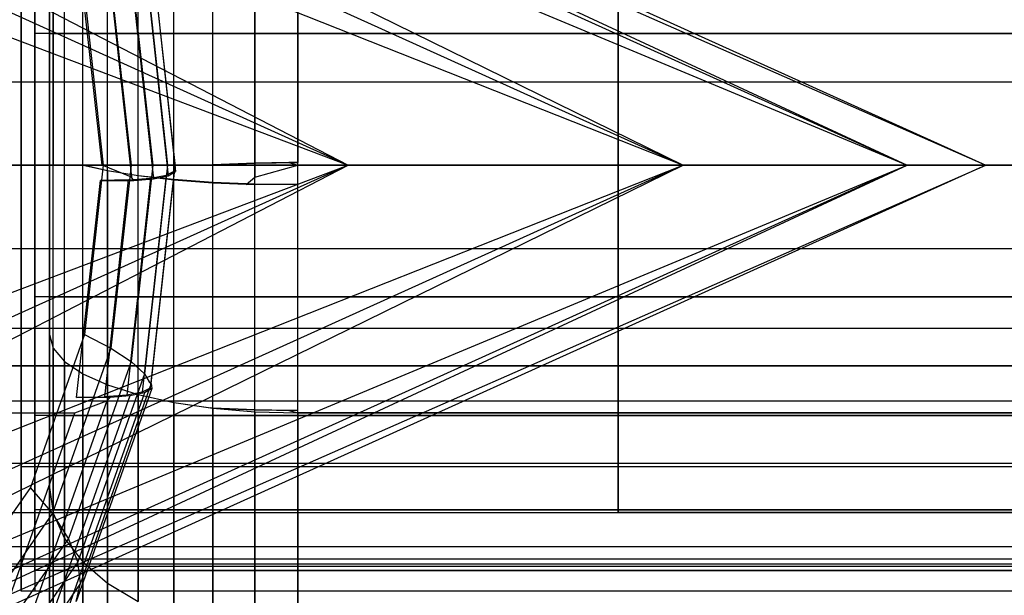
# Model space of a CAD drawing. Extents: x -2230 to 5741, y 0 to 4946.
# Drawn here: x 901 to 921, y 3033 to 3044 of the extents above; entities that cross this region are included whole.
import ezdxf

# ---------------------------------------------------------------- set-up
doc = ezdxf.new("R2010")
doc.units = 0
doc.header["$MEASUREMENT"] = 0
doc.layers.get('0').update_dxf_attribs({"linetype": 'CONTINUOUS'})

msp = doc.modelspace()

# ---------------------------------------------------------------- linework, layer by layer
at = {"color": 0}
for p, q in [((862.29034, 3067.501026, 1250.029994), (920.295036, 3041.268845, 1250.029994)), ((862.29034, 3067.501026, 1250.029994), (918.728378, 3041.268845, 1253.282803)), ((862.065476, 3066.89421, 1253.282803), (918.728378, 3041.268845, 1253.282803)), ((862.065476, 3066.89421, 1253.282803), (914.266911, 3041.268845, 1256.040401)), ((862.065476, 3066.89421, 1246.777185), (918.728378, 3041.268845, 1246.777185)), ((862.065476, 3066.89421, 1246.777185), (920.295036, 3041.268845, 1250.029994)), ((861.425116, 3065.166144, 1256.040401), (914.266911, 3041.268845, 1256.040401)), ((861.425116, 3065.166144, 1256.040401), (907.589855, 3041.268845, 1257.88297)), ((861.425116, 3065.166144, 1244.019586), (914.266911, 3041.268845, 1244.019586)), ((861.425116, 3065.166144, 1244.019586), (918.728378, 3041.268845, 1246.777185)), ((860.466749, 3062.57991, 1257.88297), (907.589855, 3041.268845, 1257.88297)), ((860.466749, 3062.57991, 1242.177018), (907.589855, 3041.268845, 1242.177018)), ((860.466749, 3062.57991, 1242.177018), (914.266911, 3041.268845, 1244.019586)), ((859.336279, 3059.529239, 1241.529994), (907.589855, 3041.268845, 1242.177018)), ((912.971041, 3048.197049, 1254), (912.971041, 3041.268845, 1258)), ((912.971041, 3041.268845, 1242), (912.971041, 3048.197049, 1246)), ((904.896323, 3040.910172, 1265.981547), (904.896323, 3046.474022, 1265.099696)), ((905.729861, 3041.307306, 1234.312998), (905.729861, 3046.428492, 1235.124688)), ((905.729861, 3046.428492, 1265.3353), (905.729861, 3041.026228, 1266.19154)), ((901.347759, 3046.26149, 1243.353349), (901.347759, 3043.893634, 1242.146013)), ((901.347759, 3043.893634, 1258.313974), (901.347759, 3046.26149, 1257.106638)), ((901.638948, 3043.893634, 1258.313974), (901.638948, 3046.26149, 1257.106638)), ((901.638948, 3046.26149, 1243.353349), (901.638948, 3043.893634, 1242.146013)), ((904.114233, 3040.970715, 1265.599023), (904.114233, 3046.298319, 1264.754617)), ((904.896323, 3041.272043, 1234.535796), (904.896323, 3046.389041, 1235.346822)), ((902.687561, 3041.268845, 1331.843762), (902.14987, 3046.159318, 1332.396374)), ((902.687561, 3041.268845, 1168.156238), (902.14987, 3046.159318, 1167.603626)), ((902.71125, 3046.147444, 1333.058676), (903.274311, 3041.026228, 1332.47999)), ((902.71125, 3046.147444, 1166.941324), (903.274311, 3041.026228, 1167.52001)), ((903.151484, 3046.112181, 1333.807831), (903.714124, 3040.994799, 1333.229579)), ((903.151484, 3046.112181, 1166.192169), (903.714124, 3040.994799, 1166.770421)), ((903.407353, 3041.052884, 1265.079864), (903.407353, 3046.059857, 1264.286276)), ((904.114233, 3041.268845, 1234.908217), (904.114233, 3046.213339, 1235.691901)), ((906.589518, 3046.209624, 1235.01309), (906.589518, 3041.319181, 1234.237972)), ((906.589518, 3041.268845, 1266.229994), (906.589518, 3046.209624, 1265.446898)), ((903.407353, 3041.268845, 1235.414353), (903.407353, 3045.974876, 1236.160242)), ((903.463178, 3046.000189, 1334.61493), (904.006848, 3041.055342, 1334.056174)), ((903.463178, 3046.000189, 1165.38507), (904.006848, 3041.055342, 1165.943826)), ((903.63367, 3045.843895, 1335.458727), (904.151122, 3041.137511, 1334.926916)), ((903.63367, 3045.843895, 1164.541273), (904.151122, 3041.137511, 1165.073084)), ((902.797161, 3041.154182, 1264.439842), (902.797161, 3045.765879, 1263.708905)), ((902.797161, 3041.268845, 1236.038319), (902.797161, 3045.680898, 1236.737614)), ((903.657432, 3045.651215, 1336.313942), (904.142562, 3041.238809, 1335.815351)), ((903.657432, 3045.651215, 1163.686058), (904.142562, 3041.238809, 1164.184649)), ((902.302199, 3041.268845, 1236.761157), (902.302199, 3045.428004, 1237.420368)), ((902.302199, 3041.268845, 1263.698831), (902.302199, 3045.428004, 1263.039619)), ((903.533741, 3045.428004, 1337.154591), (903.991027, 3041.268845, 1336.684616)), ((903.533741, 3045.428004, 1162.845409), (903.991027, 3041.268845, 1163.315384)), ((901.937504, 3041.268845, 1237.560902), (901.937504, 3045.181044, 1238.180972)), ((901.937504, 3041.268845, 1262.899086), (901.937504, 3045.181044, 1262.279016)), ((903.266356, 3045.181044, 1337.95513), (903.69649, 3041.268845, 1337.513061)), ((903.266356, 3045.181044, 1162.04487), (903.69649, 3041.268845, 1162.486939)), ((901.714158, 3041.268845, 1238.413256), (901.714158, 3044.917838, 1238.991608)), ((901.714158, 3044.917838, 1261.46838), (901.714158, 3041.268845, 1262.046732)), ((902.863401, 3044.917838, 1338.691236), (903.264596, 3041.268845, 1338.278908)), ((902.863401, 3044.917838, 1161.308764), (903.264596, 3041.268845, 1161.721092)), ((901.074387, 3041.268845, 1241.129994), (901.074387, 3044.519356, 1241.777018)), ((901.074387, 3044.519356, 1257.48297), (901.074387, 3041.268845, 1258.129994)), ((901.638948, 3044.646384, 1260.63234), (901.638948, 3041.268845, 1261.167668)), ((901.638948, 3041.268845, 1239.292319), (901.638948, 3044.646384, 1239.827647)), ((902.33712, 3044.646384, 1339.340542), (902.70847, 3041.268845, 1338.958888)), ((902.33712, 3044.646384, 1160.659458), (902.70847, 3041.268845, 1161.041112)), ((936.001752, 3043.893634, 1242.146013), (901.347759, 3043.893634, 1242.146013)), ((901.347759, 3043.893634, 1242.146013), (901.347759, 3041.268845, 1241.729994)), ((936.001752, 3043.893634, 1258.313974), (901.347759, 3043.893634, 1258.313974)), ((901.347759, 3041.268845, 1258.729994), (901.347759, 3043.893634, 1258.313974)), ((901.638948, 3041.268845, 1258.729994), (901.638948, 3043.893634, 1258.313974)), ((901.638948, 3043.893634, 1242.146013), (901.638948, 3041.268845, 1241.729994)), ((901.638948, 3043.893634, 1242.146013), (936.292941, 3043.893634, 1242.146013)), ((901.638948, 3043.893634, 1258.313974), (936.292941, 3043.893634, 1258.313974)), ((-123.46021, 3042.930964, 2090.141506), (1710.032585, 3042.930964, 2090.141506)), ((-123.46021, 3042.930964, 392.128307), (1710.032585, 3042.930964, 392.128307)), ((906.411168, 3041.319181, 1234.237972), (905.729861, 3041.309285, 1234.300492)), ((905.729861, 3041.307306, 1234.312998), (906.589518, 3041.319181, 1234.237972)), ((906.589518, 3041.319181, 1234.237972), (906.411168, 3041.319181, 1234.237972)), ((906.411168, 3041.319181, 1234.237972), (906.589518, 3041.268845, 1234.229994)), ((-123.46021, 3041.268845, 2105.966687), (1710.032585, 3041.268845, 2105.966687)), ((-123.46021, 3041.268845, 407.953488), (1710.032585, 3041.268845, 407.953488)), ((859.336279, 3023.008452, 1258.529994), (907.589855, 3041.268845, 1257.88297)), ((860.466749, 3019.957781, 1257.88297), (914.266911, 3041.268845, 1256.040401)), ((907.589855, 3041.268845, 1257.88297), (860.466749, 3019.957781, 1257.88297)), ((907.589855, 3041.268845, 1242.177018), (860.466749, 3019.957781, 1242.177018)), ((861.425116, 3017.371547, 1256.040401), (918.728378, 3041.268845, 1253.282803)), ((914.266911, 3041.268845, 1256.040401), (861.425116, 3017.371547, 1256.040401)), ((861.425116, 3017.371547, 1244.019586), (907.589855, 3041.268845, 1242.177018)), ((914.266911, 3041.268845, 1244.019586), (861.425116, 3017.371547, 1244.019586)), ((918.728378, 3041.268845, 1253.282803), (862.065476, 3015.643481, 1253.282803)), ((862.065476, 3015.643481, 1246.777185), (914.266911, 3041.268845, 1244.019586)), ((918.728378, 3041.268845, 1246.777185), (862.065476, 3015.643481, 1246.777185)), ((862.065476, 3015.643481, 1253.282803), (920.295036, 3041.268845, 1250.029994)), ((862.29034, 3015.036664, 1250.029994), (918.728378, 3041.268845, 1246.777185)), ((920.295036, 3041.268845, 1250.029994), (862.29034, 3015.036664, 1250.029994)), ((885.024694, 3041.268845, 1314.313678), (902.687561, 3041.268845, 1331.843762)), ((885.024694, 3041.268845, 1185.686322), (902.687561, 3041.268845, 1168.156238)), ((907.589855, 3041.268845, 1257.88297), (899.713729, 3041.268845, 1258.529994)), ((899.713729, 3041.268845, 1241.529994), (907.589855, 3041.268845, 1242.177018)), ((901.074387, 3038.018335, 1241.777018), (901.074387, 3041.268845, 1241.129994)), ((901.074387, 3041.268845, 1241.129994), (931.34237, 3041.268845, 1241.129994)), ((901.074387, 3041.268845, 1258.129994), (931.34237, 3041.268845, 1258.129994)), ((901.074387, 3041.268845, 1258.129994), (901.074387, 3038.018335, 1257.48297)), ((936.001752, 3041.268845, 1241.729994), (901.347759, 3041.268845, 1241.729994)), ((901.347759, 3041.268845, 1241.729994), (901.347759, 3038.644057, 1242.146013)), ((936.001752, 3041.268845, 1258.729994), (901.347759, 3041.268845, 1258.729994)), ((901.347759, 3038.644057, 1258.313974), (901.347759, 3041.268845, 1258.729994)), ((901.638948, 3041.268845, 1261.167668), (901.638948, 3037.891307, 1260.63234)), ((901.638948, 3037.891307, 1239.827647), (901.638948, 3041.268845, 1239.292319)), ((901.638948, 3038.644057, 1258.313974), (901.638948, 3041.268845, 1258.729994)), ((901.638948, 3041.268845, 1241.729994), (901.638948, 3038.644057, 1242.146013)), ((901.638948, 3041.268845, 1241.729994), (936.292941, 3041.268845, 1241.729994)), ((901.638948, 3041.268845, 1258.729994), (936.292941, 3041.268845, 1258.729994)), ((901.638948, 3041.268845, 1239.292319), (901.714158, 3041.268845, 1238.413256)), ((901.638948, 3041.268845, 1261.167668), (901.714158, 3041.268845, 1262.046732)), ((901.714158, 3041.268845, 1238.413256), (901.937504, 3041.268845, 1237.560902)), ((901.714158, 3037.619853, 1238.991608), (901.714158, 3041.268845, 1238.413256)), ((901.714158, 3037.619853, 1261.46838), (901.714158, 3041.268845, 1262.046732)), ((901.714158, 3041.268845, 1262.046732), (901.937504, 3041.268845, 1262.899086)), ((901.937504, 3041.268845, 1237.560902), (902.302199, 3041.268845, 1236.761157)), ((901.937504, 3037.356647, 1238.180972), (901.937504, 3041.268845, 1237.560902)), ((901.937504, 3037.356647, 1262.279016), (901.937504, 3041.268845, 1262.899086)), ((901.937504, 3041.268845, 1262.899086), (902.302199, 3041.268845, 1263.698831)), ((902.302199, 3041.268845, 1236.761157), (902.797161, 3041.268845, 1236.038319)), ((902.302199, 3037.109687, 1237.420368), (902.302199, 3041.268845, 1236.761157)), ((902.302199, 3037.109687, 1263.039619), (902.302199, 3041.268845, 1263.698831)), ((902.302199, 3041.268845, 1263.698831), (902.313525, 3041.268845, 1263.715372)), ((902.313525, 3041.268845, 1263.715372), (902.797161, 3041.159794, 1264.404384)), ((902.797161, 3041.154182, 1264.439842), (902.313525, 3041.268845, 1263.715372)), ((902.70847, 3041.268845, 1338.958888), (902.33712, 3037.891307, 1339.340542)), ((902.70847, 3041.268845, 1161.041112), (902.33712, 3037.891307, 1160.659458)), ((903.274311, 3041.026228, 1332.47999), (902.687561, 3041.268845, 1331.843762)), ((903.274311, 3041.026228, 1167.52001), (902.687561, 3041.268845, 1168.156238)), ((903.264596, 3041.268845, 1338.278908), (902.70847, 3041.268845, 1338.958888)), ((903.264596, 3041.268845, 1161.721092), (902.70847, 3041.268845, 1161.041112)), ((902.797161, 3041.268845, 1236.038319), (903.407353, 3041.268845, 1235.414353)), ((902.797161, 3036.886476, 1236.732909), (902.797161, 3041.268845, 1236.038319)), ((902.797161, 3041.159794, 1264.404384), (902.797161, 3036.886476, 1263.727078)), ((902.797161, 3041.159794, 1264.404384), (903.407353, 3041.063454, 1265.013081)), ((903.407353, 3041.052884, 1265.079864), (902.797161, 3041.154182, 1264.439842)), ((903.264596, 3041.268845, 1338.278908), (902.863401, 3037.619853, 1338.691236)), ((903.264596, 3041.268845, 1161.721092), (902.863401, 3037.619853, 1161.308764)), ((903.69649, 3041.268845, 1337.513061), (903.264596, 3041.268845, 1338.278908)), ((903.69649, 3041.268845, 1162.486939), (903.264596, 3041.268845, 1161.721092)), ((903.69649, 3041.268845, 1337.513061), (903.266356, 3037.356647, 1337.95513)), ((903.69649, 3041.268845, 1162.486939), (903.266356, 3037.356647, 1162.04487)), ((903.407353, 3041.268845, 1235.414353), (904.114233, 3041.268845, 1234.908217)), ((903.407353, 3036.693796, 1236.139482), (903.407353, 3041.268845, 1235.414353)), ((903.991027, 3041.268845, 1336.684616), (903.533741, 3037.109687, 1337.154591)), ((903.991027, 3041.268845, 1163.315384), (903.533741, 3037.109687, 1162.845409)), ((904.122949, 3041.143939, 1334.955871), (903.647545, 3036.819987, 1335.444468)), ((904.122949, 3041.143939, 1165.044129), (903.647545, 3036.819987, 1164.555532)), ((904.136119, 3041.240279, 1335.821973), (903.660714, 3036.916327, 1336.310569)), ((904.136119, 3041.240279, 1164.178027), (903.660714, 3036.916327, 1163.689431)), ((903.991027, 3041.268845, 1336.684616), (903.69649, 3041.268845, 1337.513061)), ((903.991027, 3041.268845, 1163.315384), (903.69649, 3041.268845, 1162.486939)), ((903.961049, 3041.065792, 1334.103244), (904.122949, 3041.143939, 1334.955871)), ((903.961049, 3041.065792, 1165.896756), (904.122949, 3041.143939, 1165.044129)), ((904.101318, 3041.268845, 1336.040374), (903.991027, 3041.268845, 1336.684616)), ((904.101318, 3041.268845, 1163.959626), (903.991027, 3041.268845, 1163.315384)), ((904.006848, 3041.055342, 1334.056174), (904.151122, 3041.137511, 1334.926916)), ((904.006848, 3041.055342, 1165.943826), (904.151122, 3041.137511, 1165.073084)), ((904.142562, 3041.238809, 1335.815351), (904.101318, 3041.268845, 1336.040374)), ((904.101318, 3041.268845, 1336.040374), (904.136119, 3041.240279, 1335.821973)), ((904.142562, 3041.238809, 1164.184649), (904.101318, 3041.268845, 1163.959626)), ((904.101318, 3041.268845, 1163.959626), (904.136119, 3041.240279, 1164.178027)), ((904.114233, 3041.268845, 1234.908217), (904.85289, 3041.268845, 1234.556)), ((904.114233, 3036.537502, 1235.658118), (904.114233, 3041.268845, 1234.908217)), ((904.122949, 3041.143939, 1334.955871), (904.136119, 3041.240279, 1335.821973)), ((904.122949, 3041.143939, 1165.044129), (904.136119, 3041.240279, 1164.178027)), ((904.151122, 3041.137511, 1334.926916), (904.142562, 3041.238809, 1335.815351)), ((904.151122, 3041.137511, 1165.073084), (904.142562, 3041.238809, 1164.184649)), ((904.896323, 3041.272208, 1234.534757), (904.85289, 3041.268845, 1234.556)), ((904.85289, 3041.268845, 1234.556), (904.896323, 3041.272043, 1234.535796)), ((905.729861, 3041.309285, 1234.300492), (904.896323, 3041.272208, 1234.534757)), ((904.896323, 3041.272043, 1234.535796), (905.729861, 3041.307306, 1234.312998)), ((904.896323, 3036.425537, 1235.302937), (904.896323, 3041.272208, 1234.534757)), ((905.729861, 3036.390275, 1235.080138), (905.729861, 3041.309285, 1234.300492)), ((905.729861, 3041.026228, 1266.19154), (906.589518, 3041.268845, 1266.229994)), ((906.589518, 3041.268845, 1234.229994), (931.34237, 3041.268845, 1234.229994)), ((906.589518, 3036.3784, 1235.005112), (906.589518, 3041.268845, 1234.229994)), ((906.589518, 3041.268845, 1266.229994), (931.34237, 3041.268845, 1266.229994)), ((914.266911, 3041.268845, 1256.040401), (907.589855, 3041.268845, 1257.88297)), ((907.589855, 3041.268845, 1242.177018), (914.266911, 3041.268845, 1244.019586)), ((1684.726062, 3041.268845, 1258), (912.971041, 3041.268845, 1258)), ((1684.726062, 3041.268845, 1242), (912.971041, 3041.268845, 1242)), ((912.971041, 3041.268845, 1258), (912.971041, 3034.340642, 1254)), ((912.971041, 3034.340642, 1246), (912.971041, 3041.268845, 1242)), ((918.728378, 3041.268845, 1253.282803), (914.266911, 3041.268845, 1256.040401)), ((914.266911, 3041.268845, 1244.019586), (918.728378, 3041.268845, 1246.777185)), ((918.728378, 3041.268845, 1246.777185), (920.295036, 3041.268845, 1250.029994)), ((920.295036, 3041.268845, 1250.029994), (918.728378, 3041.268845, 1253.282803)), ((902.178318, 3036.637123, 1332.367135), (902.653723, 3040.961075, 1331.878539)), ((902.178318, 3036.637123, 1167.632865), (902.653723, 3040.961075, 1168.121461)), ((903.215103, 3040.972949, 1332.540841), (902.653723, 3040.961075, 1331.878539)), ((903.215103, 3040.972949, 1167.459159), (902.653723, 3040.961075, 1168.121461)), ((902.653723, 3040.961075, 1331.878539), (903.320934, 3040.961075, 1332.540735)), ((902.653723, 3040.961075, 1168.121461), (903.320934, 3040.961075, 1167.459265)), ((902.739699, 3036.648997, 1333.029438), (903.215103, 3040.972949, 1332.540841)), ((902.739699, 3036.648997, 1166.970562), (903.215103, 3040.972949, 1167.459159)), ((903.655337, 3041.008212, 1333.289997), (903.179933, 3036.68426, 1333.778593)), ((903.655337, 3041.008212, 1166.710003), (903.179933, 3036.68426, 1166.221407)), ((903.215103, 3040.972949, 1332.540841), (903.655337, 3041.008212, 1333.289997)), ((903.215103, 3040.972949, 1167.459159), (903.655337, 3041.008212, 1166.710003)), ((903.320934, 3040.961075, 1332.540735), (903.274311, 3041.026228, 1332.47999)), ((903.320934, 3040.961075, 1167.459265), (903.274311, 3041.026228, 1167.52001)), ((903.320934, 3040.961075, 1332.540735), (903.714124, 3040.994799, 1333.229579)), ((903.320934, 3040.961075, 1167.459265), (903.714124, 3040.994799, 1166.770421)), ((903.407353, 3036.693796, 1264.320506), (903.407353, 3041.063454, 1265.013081)), ((903.407353, 3041.063454, 1265.013081), (904.114233, 3040.985307, 1265.506831)), ((904.114233, 3040.970715, 1265.599023), (903.407353, 3041.052884, 1265.079864)), ((903.961049, 3041.065792, 1334.103244), (903.485644, 3036.74184, 1334.59184)), ((903.961049, 3041.065792, 1165.896756), (903.485644, 3036.74184, 1165.40816)), ((903.655337, 3041.008212, 1333.289997), (903.961049, 3041.065792, 1334.103244)), ((903.655337, 3041.008212, 1166.710003), (903.961049, 3041.065792, 1165.896756)), ((903.714124, 3040.994799, 1333.229579), (904.006848, 3041.055342, 1334.056174)), ((903.714124, 3040.994799, 1166.770421), (904.006848, 3041.055342, 1165.943826)), ((904.114233, 3036.537502, 1264.80187), (904.114233, 3040.985307, 1265.506831)), ((904.114233, 3040.985307, 1265.506831), (904.896323, 3040.927727, 1265.870632)), ((904.896323, 3040.910172, 1265.981547), (904.114233, 3040.970715, 1265.599023)), ((904.896323, 3036.422342, 1265.156545), (904.896323, 3040.927727, 1265.870632)), ((904.896323, 3040.927727, 1265.870632), (905.729861, 3040.892464, 1266.093431)), ((905.561369, 3040.88059, 1266.168457), (905.729861, 3041.026228, 1266.19154)), ((905.561369, 3040.88059, 1266.168457), (904.896323, 3040.910172, 1265.981547)), ((906.589518, 3040.88059, 1266.168457), (905.561369, 3040.88059, 1266.168457)), ((905.729861, 3036.351817, 1265.373754), (905.729861, 3040.892464, 1266.093431)), ((905.729861, 3040.892464, 1266.093431), (906.589518, 3040.88059, 1266.168457)), ((906.589518, 3036.328067, 1265.446898), (906.589518, 3040.88059, 1266.168457)), ((-123.46021, 3039.606727, 2090.141506), (1710.032585, 3039.606727, 2090.141506)), ((-123.46021, 3039.606727, 392.128307), (1710.032585, 3039.606727, 392.128307)), ((936.001752, 3038.644057, 1242.146013), (901.347759, 3038.644057, 1242.146013)), ((901.347759, 3038.644057, 1242.146013), (901.347759, 3036.276201, 1243.353349)), ((936.001752, 3038.644057, 1258.313974), (901.347759, 3038.644057, 1258.313974)), ((901.347759, 3036.276201, 1257.106638), (901.347759, 3038.644057, 1258.313974)), ((901.638948, 3036.276201, 1257.106638), (901.638948, 3038.644057, 1258.313974)), ((901.638948, 3038.644057, 1242.146013), (901.638948, 3036.276201, 1243.353349)), ((901.638948, 3038.644057, 1242.146013), (936.292941, 3038.644057, 1242.146013)), ((901.638948, 3038.644057, 1258.313974), (936.292941, 3038.644057, 1258.313974)), ((-123.46021, 3038.017252, 2105.27505), (1710.032585, 3038.017252, 2105.27505)), ((-123.46021, 3038.017252, 407.261851), (1710.032585, 3038.017252, 407.261851)), ((901.074387, 3035.262685, 1243.619586), (901.074387, 3038.018335, 1241.777018)), ((901.074387, 3038.018335, 1241.777018), (931.34237, 3038.018335, 1241.777018)), ((901.074387, 3038.018335, 1257.48297), (931.34237, 3038.018335, 1257.48297)), ((901.074387, 3038.018335, 1257.48297), (901.074387, 3035.262685, 1255.640401)), ((902.33712, 3037.891307, 1339.340542), (901.259422, 3034.844385, 1340.448145)), ((902.33712, 3037.891307, 1160.659458), (901.259422, 3034.844385, 1159.551855)), ((901.638948, 3037.891307, 1260.63234), (901.638948, 3034.844385, 1259.078758)), ((901.638948, 3034.844385, 1241.381229), (901.638948, 3037.891307, 1239.827647)), ((901.638948, 3037.891307, 1239.827647), (901.714158, 3037.619853, 1238.991608)), ((901.638948, 3037.891307, 1260.63234), (901.714158, 3037.619853, 1261.46838)), ((902.33712, 3037.891307, 1339.340542), (902.863401, 3037.619853, 1338.691236)), ((902.33712, 3037.891307, 1160.659458), (902.863401, 3037.619853, 1161.308764)), ((902.863401, 3037.619853, 1338.691236), (901.699088, 3034.328049, 1339.887857)), ((902.863401, 3037.619853, 1161.308764), (901.699088, 3034.328049, 1160.112143)), ((901.714158, 3037.619853, 1238.991608), (901.937504, 3037.356647, 1238.180972)), ((901.714158, 3034.328049, 1240.670052), (901.714158, 3037.619853, 1238.991608)), ((901.714158, 3037.619853, 1261.46838), (901.714158, 3034.328049, 1259.789936)), ((901.714158, 3037.619853, 1261.46838), (901.937504, 3037.356647, 1262.279016)), ((902.863401, 3037.619853, 1338.691236), (903.266356, 3037.356647, 1337.95513)), ((902.863401, 3037.619853, 1161.308764), (903.266356, 3037.356647, 1162.04487)), ((794.668308, 3037.268845, 1712.689745), (1170.592302, 3037.268845, 1617.141463)), ((1165.854441, 3037.268845, 1604.124297), (794.668308, 3037.268845, 1698.499199)), ((794.668308, 3037.268845, 787.310255), (1170.592302, 3037.268845, 882.858537)), ((1165.854441, 3037.268845, 895.875703), (794.668308, 3037.268845, 801.500801)), ((1381.588596, 3037.268845, 1811.608491), (797.285966, 3037.268845, 1960.168736)), ((1381.588596, 3037.268845, 688.391509), (797.285966, 3037.268845, 539.831264)), ((802.372425, 3037.268845, 1973.057799), (1386.329469, 3037.268845, 1824.633933)), ((802.372425, 3037.268845, 526.942201), (1386.329469, 3037.268845, 675.366067)), ((1645.47953, 3037.268845, 2071.977475), (873.918668, 3037.268845, 1335.251634)), ((1645.47953, 3037.268845, 428.022525), (873.918668, 3037.268845, 1164.748366)), ((1655.048646, 3037.268845, 2061.955898), (883.487784, 3037.268845, 1325.230057)), ((1655.048646, 3037.268845, 438.044102), (883.487784, 3037.268845, 1174.769943)), ((901.937504, 3037.356647, 1238.180972), (902.302199, 3037.109687, 1237.420368)), ((901.937504, 3033.827402, 1239.980483), (901.937504, 3037.356647, 1238.180972)), ((901.937504, 3037.356647, 1262.279016), (901.937504, 3033.827402, 1260.479504)), ((901.937504, 3037.356647, 1262.279016), (902.302199, 3037.109687, 1263.039619)), ((903.266356, 3037.356647, 1337.95513), (902.01806, 3033.827402, 1339.238065)), ((903.266356, 3037.356647, 1162.04487), (902.01806, 3033.827402, 1160.761935)), ((903.266356, 3037.356647, 1337.95513), (903.533741, 3037.109687, 1337.154591)), ((903.266356, 3037.356647, 1162.04487), (903.533741, 3037.109687, 1162.845409)), ((903.533741, 3037.109687, 1337.154591), (902.206645, 3033.357656, 1338.518512)), ((903.533741, 3037.109687, 1162.845409), (902.206645, 3033.357656, 1161.481488)), ((902.302199, 3037.109687, 1237.420368), (902.797161, 3036.886476, 1236.732909)), ((902.302199, 3033.357656, 1239.333476), (902.302199, 3037.109687, 1237.420368)), ((902.302199, 3037.109687, 1263.039619), (902.302199, 3033.357656, 1261.126512)), ((902.302199, 3037.109687, 1263.039619), (902.797161, 3036.886476, 1263.727078)), ((903.533741, 3037.109687, 1337.154591), (903.624348, 3036.946178, 1336.538791)), ((903.533741, 3037.109687, 1162.845409), (903.624348, 3036.946178, 1163.461209)), ((903.676007, 3036.813493, 1335.415215), (902.173873, 3032.566584, 1336.959032)), ((903.676007, 3036.813493, 1164.584785), (902.173873, 3032.566584, 1163.040968)), ((903.667447, 3036.914791, 1336.30365), (902.259114, 3032.933083, 1337.751062)), ((903.667447, 3036.914791, 1163.69635), (902.259114, 3032.933083, 1162.248938)), ((902.797161, 3036.886476, 1236.732909), (903.407353, 3036.693796, 1236.139482)), ((902.797161, 3032.933083, 1238.748688), (902.797161, 3036.886476, 1236.732909)), ((902.797161, 3036.886476, 1263.727078), (902.797161, 3032.933083, 1261.7113)), ((902.797161, 3036.886476, 1263.727078), (903.407353, 3036.693796, 1264.320506)), ((903.647545, 3036.819987, 1335.444468), (903.485644, 3036.74184, 1334.59184)), ((903.647545, 3036.819987, 1164.555532), (903.485644, 3036.74184, 1165.40816)), ((903.676007, 3036.813493, 1335.415215), (903.531733, 3036.731324, 1334.544472)), ((903.676007, 3036.813493, 1164.584785), (903.531733, 3036.731324, 1165.455528)), ((903.624348, 3036.946178, 1336.538791), (903.667447, 3036.914791, 1336.30365)), ((903.660714, 3036.916327, 1336.310569), (903.624348, 3036.946178, 1336.538791)), ((903.624348, 3036.946178, 1163.461209), (903.667447, 3036.914791, 1163.69635)), ((903.660714, 3036.916327, 1163.689431), (903.624348, 3036.946178, 1163.461209)), ((903.660714, 3036.916327, 1336.310569), (903.647545, 3036.819987, 1335.444468)), ((903.660714, 3036.916327, 1163.689431), (903.647545, 3036.819987, 1164.555532)), ((903.667447, 3036.914791, 1336.30365), (903.676007, 3036.813493, 1335.415215)), ((903.667447, 3036.914791, 1163.69635), (903.676007, 3036.813493, 1164.584785)), ((903.239009, 3036.670781, 1333.717878), (901.604723, 3032.050249, 1335.397513)), ((903.239009, 3036.670781, 1166.282122), (901.604723, 3032.050249, 1164.602487)), ((903.531733, 3036.731324, 1334.544472), (901.953511, 3032.269295, 1336.166489)), ((903.531733, 3036.731324, 1165.455528), (901.953511, 3032.269295, 1163.833511)), ((902.178318, 3036.637123, 1332.367135), (902.739699, 3036.648997, 1333.029438)), ((902.178318, 3036.637123, 1167.632865), (902.739699, 3036.648997, 1166.970562)), ((902.84659, 3036.637123, 1333.030384), (902.178318, 3036.637123, 1332.367135)), ((902.84659, 3036.637123, 1166.969616), (902.178318, 3036.637123, 1167.632865)), ((903.179933, 3036.68426, 1333.778593), (902.739699, 3036.648997, 1333.029438)), ((903.179933, 3036.68426, 1166.221407), (902.739699, 3036.648997, 1166.970562)), ((902.784439, 3036.570685, 1332.983456), (902.84659, 3036.637123, 1333.030384)), ((902.784439, 3036.570685, 1167.016544), (902.84659, 3036.637123, 1166.969616)), ((903.239009, 3036.670781, 1333.717878), (902.84659, 3036.637123, 1333.030384)), ((903.239009, 3036.670781, 1166.282122), (902.84659, 3036.637123, 1166.969616)), ((903.485644, 3036.74184, 1334.59184), (903.179933, 3036.68426, 1333.778593)), ((903.485644, 3036.74184, 1165.40816), (903.179933, 3036.68426, 1166.221407)), ((903.531733, 3036.731324, 1334.544472), (903.239009, 3036.670781, 1333.717878)), ((903.531733, 3036.731324, 1165.455528), (903.239009, 3036.670781, 1166.282122)), ((903.407353, 3036.693796, 1236.139482), (904.114233, 3036.537502, 1235.658118)), ((903.407353, 3032.566584, 1238.243889), (903.407353, 3036.693796, 1236.139482)), ((903.407353, 3036.693796, 1264.320506), (903.407353, 3032.566584, 1262.216099)), ((903.407353, 3036.693796, 1264.320506), (904.114233, 3036.537502, 1264.80187)), ((-123.46021, 3036.569886, 2091.494551), (1710.032585, 3036.569886, 2091.494551)), ((-123.46021, 3036.569886, 393.481352), (1710.032585, 3036.569886, 393.481352)), ((902.784439, 3036.570685, 1332.983456), (901.148422, 3031.945259, 1334.66487)), ((902.784439, 3036.570685, 1167.016544), (901.148422, 3031.945259, 1165.33513)), ((902.144339, 3036.328067, 1332.402058), (902.784439, 3036.570685, 1332.983456)), ((902.144339, 3036.328067, 1167.597942), (902.784439, 3036.570685, 1167.016544)), ((904.114233, 3036.537502, 1235.658118), (904.852924, 3036.428733, 1235.323124)), ((904.114233, 3032.269295, 1237.834416), (904.114233, 3036.537502, 1235.658118)), ((904.114233, 3036.537502, 1264.80187), (904.114233, 3032.269295, 1262.625572)), ((904.114233, 3036.537502, 1264.80187), (904.896323, 3036.422342, 1265.156545)), ((904.852924, 3036.428733, 1235.323124), (904.896323, 3036.425537, 1235.302937)), ((904.896323, 3036.425373, 1235.301898), (904.852924, 3036.428733, 1235.323124)), ((904.896323, 3036.425537, 1235.302937), (905.729861, 3036.390275, 1235.080138)), ((904.896323, 3032.05314, 1237.531237), (904.896323, 3036.425373, 1235.301898)), ((905.729861, 3036.388295, 1235.067633), (904.896323, 3036.425373, 1235.301898)), ((904.896323, 3036.422342, 1265.156545), (904.896323, 3032.025068, 1262.914437)), ((904.896323, 3036.422342, 1265.156545), (905.729861, 3036.351817, 1265.373754)), ((884.481471, 3036.328067, 1314.871974), (902.144339, 3036.328067, 1332.402058)), ((884.481471, 3036.328067, 1185.128026), (902.144339, 3036.328067, 1167.597942)), ((900.581947, 3031.910798, 1334.007804), (902.144339, 3036.328067, 1332.402058)), ((900.581947, 3031.910798, 1165.992196), (902.144339, 3036.328067, 1167.597942)), ((936.001752, 3036.276201, 1243.353349), (901.347759, 3036.276201, 1243.353349)), ((901.347759, 3036.276201, 1243.353349), (901.347759, 3034.39706, 1245.233819)), ((936.001752, 3036.276201, 1257.106638), (901.347759, 3036.276201, 1257.106638)), ((901.347759, 3034.39706, 1255.226169), (901.347759, 3036.276201, 1257.106638)), ((901.638948, 3034.39706, 1255.226169), (901.638948, 3036.276201, 1257.106638)), ((901.638948, 3036.276201, 1243.353349), (901.638948, 3034.39706, 1245.233819)), ((901.638948, 3036.276201, 1243.353349), (936.292941, 3036.276201, 1243.353349)), ((901.638948, 3036.276201, 1257.106638), (936.292941, 3036.276201, 1257.106638)), ((905.729861, 3036.390275, 1235.080138), (906.589518, 3036.3784, 1235.005112)), ((905.729861, 3031.950803, 1237.330248), (905.729861, 3036.388295, 1235.067633)), ((906.411177, 3036.3784, 1235.005112), (905.729861, 3036.388295, 1235.067633)), ((905.729861, 3036.351817, 1265.373754), (905.729861, 3031.857472, 1263.082152)), ((905.729861, 3036.351817, 1265.373754), (906.589518, 3036.328067, 1265.446898)), ((906.589518, 3036.3784, 1235.005112), (906.411177, 3036.3784, 1235.005112)), ((906.411177, 3036.3784, 1235.005112), (906.589518, 3036.328067, 1235.01309)), ((906.589518, 3036.328067, 1235.01309), (931.34237, 3036.328067, 1235.01309)), ((906.589518, 3031.916342, 1237.262566), (906.589518, 3036.328067, 1235.01309)), ((906.589518, 3036.328067, 1265.446898), (906.589518, 3031.870927, 1263.174266)), ((931.34237, 3036.328067, 1265.446898), (906.589518, 3036.328067, 1265.446898)), ((-123.46021, 3035.327888, 2103.319731), (1710.032585, 3035.327888, 2103.319731)), ((-123.46021, 3035.327888, 405.306532), (1710.032585, 3035.327888, 405.306532)), ((901.074387, 3033.421419, 1246.377185), (901.074387, 3035.262685, 1243.619586)), ((901.074387, 3035.262685, 1243.619586), (931.34237, 3035.262685, 1243.619586)), ((901.074387, 3035.262685, 1255.640401), (931.34237, 3035.262685, 1255.640401)), ((901.074387, 3035.262685, 1255.640401), (901.074387, 3033.421419, 1252.882803)), ((901.259422, 3034.844385, 1340.448145), (899.580868, 3032.426334, 1342.173277)), ((901.259422, 3034.844385, 1159.551855), (899.580868, 3032.426334, 1157.826723)), ((901.699088, 3034.328049, 1339.887857), (901.259422, 3034.844385, 1340.448145)), ((901.699088, 3034.328049, 1160.112143), (901.259422, 3034.844385, 1159.551855)), ((901.638948, 3034.844385, 1259.078758), (901.638948, 3032.426334, 1256.658998)), ((901.638948, 3032.426334, 1243.80099), (901.638948, 3034.844385, 1241.381229)), ((901.638948, 3034.844385, 1241.381229), (901.714158, 3034.328049, 1240.670052)), ((901.638948, 3034.844385, 1259.078758), (901.714158, 3034.328049, 1259.789936)), ((-123.46021, 3034.345538, 2093.966687), (1710.032585, 3034.345538, 2093.966687)), ((-123.46021, 3034.345538, 395.953488), (1710.032585, 3034.345538, 395.953488)), ((901.699088, 3034.328049, 1339.887857), (899.885628, 3031.715659, 1341.751639)), ((901.699088, 3034.328049, 1160.112143), (899.885628, 3031.715659, 1158.248361)), ((936.001752, 3034.39706, 1245.233819), (901.347759, 3034.39706, 1245.233819)), ((901.347759, 3034.39706, 1245.233819), (901.347759, 3033.190578, 1247.603349)), ((936.001752, 3034.39706, 1255.226169), (901.347759, 3034.39706, 1255.226169)), ((901.347759, 3033.190578, 1252.856638), (901.347759, 3034.39706, 1255.226169)), ((901.638948, 3033.190578, 1252.856638), (901.638948, 3034.39706, 1255.226169)), ((901.638948, 3034.39706, 1245.233819), (901.638948, 3033.190578, 1247.603349)), ((901.638948, 3034.39706, 1245.233819), (936.292941, 3034.39706, 1245.233819)), ((901.638948, 3034.39706, 1255.226169), (936.292941, 3034.39706, 1255.226169)), ((902.01806, 3033.827402, 1339.238065), (901.699088, 3034.328049, 1339.887857)), ((902.01806, 3033.827402, 1160.761935), (901.699088, 3034.328049, 1160.112143)), ((901.714158, 3034.328049, 1240.670052), (901.937504, 3033.827402, 1239.980483)), ((901.714158, 3031.715659, 1243.28429), (901.714158, 3034.328049, 1240.670052)), ((901.714158, 3034.328049, 1259.789936), (901.714158, 3031.715659, 1257.175698)), ((901.714158, 3034.328049, 1259.789936), (901.937504, 3033.827402, 1260.479504)), ((1684.726062, 3034.340642, 1254), (912.971041, 3034.340642, 1254)), ((1684.726062, 3034.340642, 1246), (912.971041, 3034.340642, 1246)), ((912.971041, 3034.340642, 1254), (912.971041, 3034.340642, 1246)), ((-123.46021, 3033.66577, 2100.438823), (1710.032585, 3033.66577, 2100.438823)), ((-123.46021, 3033.66577, 402.425624), (1710.032585, 3033.66577, 402.425624)), ((902.01806, 3033.827402, 1339.238065), (900.073793, 3031.026578, 1341.236284)), ((902.01806, 3033.827402, 1160.761935), (900.073793, 3031.026578, 1158.763716)), ((901.937504, 3033.827402, 1239.980483), (902.302199, 3033.357656, 1239.333476)), ((901.937504, 3031.026578, 1242.783289), (901.937504, 3033.827402, 1239.980483)), ((901.937504, 3033.827402, 1260.479504), (901.937504, 3031.026578, 1257.676699)), ((901.937504, 3033.827402, 1260.479504), (902.302199, 3033.357656, 1261.126512)), ((902.206645, 3033.357656, 1338.518512), (902.01806, 3033.827402, 1339.238065)), ((902.206645, 3033.357656, 1161.481488), (902.01806, 3033.827402, 1160.761935)), ((-123.46021, 3033.318293, 2097.130459), (1710.032585, 3033.318293, 2097.130459)), ((-123.46021, 3033.318293, 399.11726), (1710.032585, 3033.318293, 399.11726)), ((902.206645, 3033.357656, 1338.518512), (900.139645, 3030.380027, 1340.642869)), ((902.206645, 3033.357656, 1161.481488), (900.139645, 3030.380027, 1159.357131)), ((901.074387, 3032.774852, 1249.629994), (901.074387, 3033.421419, 1246.377185)), ((901.074387, 3033.421419, 1246.377185), (931.34237, 3033.421419, 1246.377185)), ((901.074387, 3033.421419, 1252.882803), (931.34237, 3033.421419, 1252.882803)), ((901.074387, 3033.421419, 1252.882803), (901.074387, 3032.774852, 1249.629994)), ((902.259114, 3032.933083, 1337.751062), (902.206645, 3033.357656, 1338.518512)), ((902.259114, 3032.933083, 1162.248938), (902.206645, 3033.357656, 1161.481488)), ((902.302199, 3033.357656, 1239.333476), (902.797161, 3032.933083, 1238.748688)), ((902.302199, 3030.380027, 1242.31321), (902.302199, 3033.357656, 1239.333476)), ((902.302199, 3033.357656, 1261.126512), (902.302199, 3030.380027, 1258.146778)), ((902.302199, 3033.357656, 1261.126512), (902.797161, 3032.933083, 1261.7113)), ((1168.223372, 3033.268845, 1610.632882), (794.668308, 3033.268845, 1705.594576)), ((1168.223372, 3033.268845, 889.367118), (794.668308, 3033.268845, 794.405424)), ((1383.959033, 3033.268845, 1818.121212), (799.829195, 3033.268845, 1966.613267)), ((1383.959033, 3033.268845, 681.878788), (799.829195, 3033.268845, 533.386733)), ((1650.264088, 3033.268845, 2066.966687), (878.703226, 3033.268845, 1330.240845)), ((1650.264088, 3033.268845, 433.033313), (878.703226, 3033.268845, 1169.759155)), ((936.001752, 3033.190578, 1247.603349), (901.347759, 3033.190578, 1247.603349)), ((901.347759, 3033.190578, 1247.603349), (901.347759, 3032.774852, 1250.229994)), ((936.001752, 3033.190578, 1252.856638), (901.347759, 3033.190578, 1252.856638)), ((901.347759, 3033.190578, 1252.856638), (901.347759, 3032.774852, 1250.229994)), ((901.638948, 3033.190578, 1247.603349), (901.638948, 3032.774852, 1250.229994)), ((901.638948, 3032.774852, 1250.229994), (901.638948, 3033.190578, 1252.856638)), ((901.638948, 3033.190578, 1247.603349), (936.292941, 3033.190578, 1247.603349)), ((901.638948, 3033.190578, 1252.856638), (936.292941, 3033.190578, 1252.856638)), ((902.259114, 3032.933083, 1337.751062), (900.081184, 3029.795653, 1339.989428)), ((902.259114, 3032.933083, 1162.248938), (900.081184, 3029.795653, 1160.010572)), ((902.173873, 3032.566584, 1336.959032), (902.259114, 3032.933083, 1337.751062)), ((902.173873, 3032.566584, 1163.040968), (902.259114, 3032.933083, 1162.248938)), ((902.797161, 3032.933083, 1238.748688), (903.407353, 3032.566584, 1238.243889)), ((902.797161, 3029.795653, 1241.888337), (902.797161, 3032.933083, 1238.748688)), ((902.797161, 3032.933083, 1261.7113), (902.797161, 3029.795653, 1258.571651)), ((902.797161, 3032.933083, 1261.7113), (903.407353, 3032.566584, 1262.216099)), ((931.34237, 3032.774852, 1249.629994), (901.074387, 3032.774852, 1249.629994)), ((936.001752, 3032.774852, 1250.229994), (901.347759, 3032.774852, 1250.229994)), ((936.292941, 3032.774852, 1250.229994), (901.638948, 3032.774852, 1250.229994))]:
    msp.add_line(p, q, dxfattribs=at)

doc.saveas('drawing.dxf')
